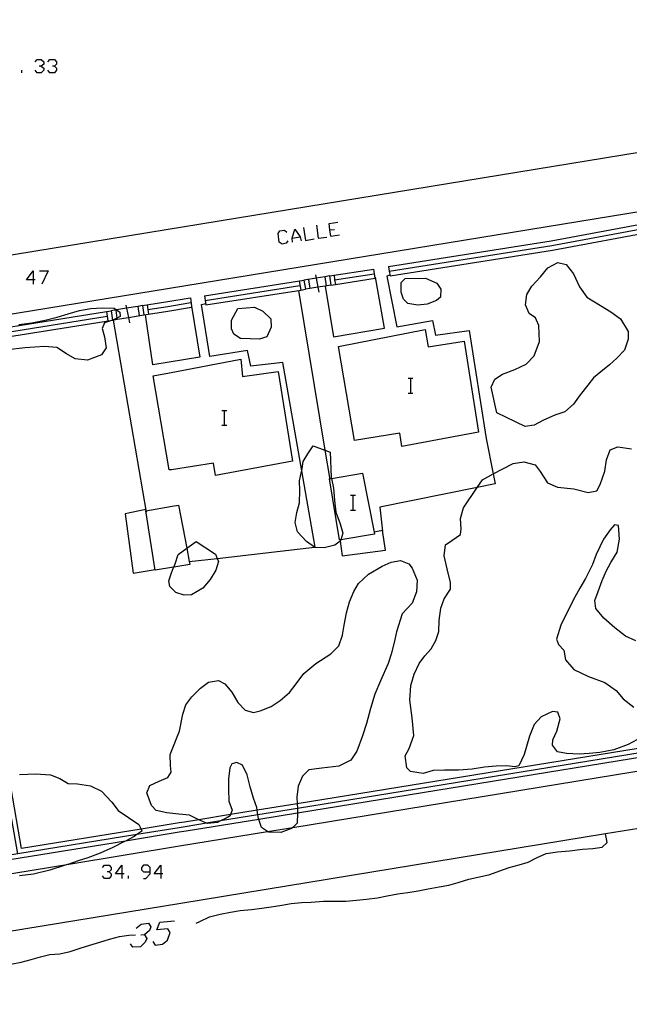
# Model space of a CAD drawing. Units: inches. Extents: x 678177 to 681900, y 4170757 to 4173144.
# Drawn here: x 679636 to 679702, y 4172679 to 4172785 of the extents above; entities that cross this region are included whole.
import ezdxf

# ---------------------------------------------------------------- set-up
doc = ezdxf.new("R2010")
doc.units = ezdxf.units.IN
doc.header["$MEASUREMENT"] = 0
doc.layers.add('Cartografia', color=7, linetype='Continuous')

# ---------------------------------------------------------------- blocks, each defined once
blk = doc.blocks.new('1275')
at = {"layer": 'Cartografia', "color": 7, "linetype": 'Continuous'}
for points in [[(679647.3, 4172693.39), (679646.64, 4172693.39), (679647.3, 4172694.31), (679647.3, 4172693.39)], [(679647.3, 4172693.39), (679647.3, 4172692.9)], [(679647.57, 4172693.39), (679647.3, 4172693.39)]]:
    blk.add_lwpolyline(points, dxfattribs=at)
blk = doc.blocks.new('1276')
at = {"layer": 'Cartografia', "color": 7, "linetype": 'Continuous'}
for points in [[(679650.34, 4172693.61), (679650.34, 4172694.09), (679650.08, 4172694.31), (679649.64, 4172694.31), (679649.42, 4172694.09), (679649.42, 4172693.83), (679649.64, 4172693.61), (679650.34, 4172693.61)], [(679649.64, 4172692.9), (679649.86, 4172692.9), (679650.34, 4172693.39), (679650.34, 4172693.61)]]:
    blk.add_lwpolyline(points, dxfattribs=at)
blk = doc.blocks.new('1277')
at = {"layer": 'Cartografia', "color": 7, "linetype": 'Continuous'}
for points in [[(679651.49, 4172693.39), (679650.78, 4172693.39), (679651.49, 4172694.31), (679651.49, 4172693.39)], [(679651.49, 4172693.39), (679651.49, 4172692.9)], [(679651.71, 4172693.39), (679651.49, 4172693.39)]]:
    blk.add_lwpolyline(points, dxfattribs=at)
blk = doc.blocks.new('1295')
at = {"layer": 'Cartografia', "color": 7, "linetype": 'Continuous'}
for points in [[(679637.79, 4172757.03), (679637.09, 4172757.03), (679637.79, 4172758), (679637.79, 4172757.03)], [(679637.79, 4172757.03), (679637.79, 4172756.59)], [(679638.01, 4172757.03), (679637.79, 4172757.03)]]:
    blk.add_lwpolyline(points, dxfattribs=at)

msp = doc.modelspace()

# ---------------------------------------------------------------- linework, layer by layer
at = {"layer": 'Cartografia', "color": 7, "linetype": 'Continuous'}
for points in [[(679652.06, 4172762.4), (679564.96, 4172748.15), (679564.7, 4172748.19), (679564.45, 4172748.28), (679564.21, 4172748.4), (679564, 4172748.56), (679563.81, 4172748.74), (679563.65, 4172748.96), (679563.53, 4172749.19), (679563.44, 4172749.44), (679568.14, 4172807.36), (679568.16, 4172807.6), (679568.22, 4172807.84), (679568.32, 4172808.06), (679568.46, 4172808.27), (679568.63, 4172808.44), (679568.82, 4172808.59), (679569.04, 4172808.7), (679569.27, 4172808.78), (679569.52, 4172808.82), (679650.77, 4172822)], [(679700.8, 4172801.73), (679705.63, 4172772.33), (679705.67, 4172772.16), (679705.69, 4172771.99), (679705.68, 4172771.81), (679705.63, 4172771.65), (679705.56, 4172771.49), (679705.46, 4172771.35), (679705.34, 4172771.23), (679705.19, 4172771.13), (679705.04, 4172771.06), (679704.87, 4172771.02), (679704.7, 4172771.01), (679652.06, 4172762.4)], [(679638.01, 4172780.42), (679638.23, 4172780.64), (679638.67, 4172780.64), (679638.94, 4172780.42), (679638.94, 4172780.16), (679638.67, 4172779.94), (679638.45, 4172779.94)], [(679639.38, 4172780.42), (679639.6, 4172780.64), (679640.08, 4172780.64), (679640.3, 4172780.42), (679640.3, 4172780.16), (679640.08, 4172779.94), (679639.86, 4172779.94)], [(679636.6, 4172779.23), (679636.6, 4172779.5)], [(679638.67, 4172779.94), (679638.94, 4172779.72), (679638.94, 4172779.5), (679638.67, 4172779.23), (679638.23, 4172779.23), (679638.01, 4172779.5)], [(679640.08, 4172779.94), (679640.3, 4172779.72), (679640.3, 4172779.5), (679640.08, 4172779.23), (679639.6, 4172779.23), (679639.38, 4172779.5)], [(679705.12, 4172764.73), (679652.2, 4172756.09)], [(679675.89, 4172758.46), (679693.31, 4172761.23), (679705.37, 4172763.46)], [(679665.11, 4172761.22), (679664.92, 4172760.98), (679664.48, 4172760.88), (679664.18, 4172761.08), (679664.04, 4172762), (679664.23, 4172762.3), (679664.72, 4172762.35), (679664.97, 4172762.15)], [(679665.6, 4172761.08), (679665.55, 4172761.52), (679665.85, 4172762.49), (679666.43, 4172761.66), (679666.53, 4172761.22)], [(679666.78, 4172762.64), (679666.97, 4172761.27), (679667.9, 4172761.42)], [(679668.15, 4172762.89), (679668.34, 4172761.52), (679669.27, 4172761.61)], [(679669.71, 4172761.71), (679669.61, 4172762.4), (679669.52, 4172763.08), (679670.45, 4172763.23)], [(679669.61, 4172762.4), (679670.1, 4172762.44)], [(679675.96, 4172757.96), (679675.96, 4172757.96), (679693.39, 4172760.73), (679704.9, 4172762.85)], [(679676.04, 4172757.47), (679693.47, 4172760.24), (679704.55, 4172762.28)], [(679665.55, 4172761.52), (679666.43, 4172761.66)], [(679669.71, 4172761.71), (679670.64, 4172761.86)], [(679669.55, 4172757.46), (679674.29, 4172758.2)], [(679674.44, 4172757.21), (679674.29, 4172758.2)], [(679675.89, 4172758.46), (679675.96, 4172757.96), (679676.04, 4172757.47)], [(679687.47, 4172742.8), (679686.88, 4172745.55), (679687.27, 4172746.41), (679688.11, 4172746.94), (679689.41, 4172747.45), (679690.62, 4172748), (679691.5, 4172748.9), (679692.06, 4172750.44), (679692, 4172752.14), (679691.62, 4172752.98), (679690.94, 4172753.45), (679690.57, 4172754.35), (679690.71, 4172755.46), (679691.22, 4172756.37), (679692.17, 4172757.38), (679692.95, 4172758.32), (679694.01, 4172758.9), (679694.92, 4172758.68), (679695.7, 4172757.67), (679696.33, 4172756.28), (679697.14, 4172755.19), (679698.6, 4172754.29), (679699.72, 4172753.6), (679700.73, 4172752.85), (679701.57, 4172751.5), (679701.57, 4172750.7), (679701.18, 4172749.5), (679700.34, 4172748.64), (679699.57, 4172747.92), (679698.62, 4172747.2), (679697.85, 4172746.54), (679697.23, 4172745.75), (679696.4, 4172744.72), (679695.71, 4172743.73), (679694.77, 4172742.9), (679693.72, 4172742.56), (679692.5, 4172742.02), (679691.5, 4172741.47), (679690.52, 4172741.34), (679687.47, 4172742.8)], [(679638.5, 4172758), (679639.42, 4172758), (679638.72, 4172756.59)], [(679656.17, 4172755.34), (679666.82, 4172757.02)], [(679669.55, 4172757.46), (679669.05, 4172757.38), (679668.12, 4172757.23), (679666.82, 4172757.02)], [(679666.82, 4172757.02), (679666.97, 4172756.03)], [(679667.31, 4172757.09), (679667.46, 4172756.11), (679667.46, 4172756.1)], [(679668.05, 4172757.59), (679668.12, 4172757.23), (679668.32, 4172756.25), (679668.43, 4172755.71)], [(679669.05, 4172757.38), (679669.05, 4172757.38), (679669.2, 4172756.39)], [(679669.1, 4172756.4), (679669.1, 4172756.37), (679669.97, 4172750.95), (679675.44, 4172751.87), (679674.48, 4172757.33)], [(679669.55, 4172757.46), (679669.7, 4172756.47)], [(679669.7, 4172756.47), (679670.19, 4172756.54), (679674.44, 4172757.21)], [(679670.04, 4172757.53), (679670.11, 4172757.03), (679670.19, 4172756.54), (679670.19, 4172756.54)], [(679670.11, 4172757.03), (679670.11, 4172757.03), (679674.36, 4172757.7)], [(679676.03, 4172757.53), (679675.7, 4172757.44), (679676.76, 4172752.01), (679680.58, 4172752.7), (679680.9, 4172751.11), (679684.53, 4172751.62), (679686.34, 4172740.05), (679687.11, 4172736.24), (679687.32, 4172735.18), (679685.38, 4172734.79), (679674.96, 4172732.68), (679675.25, 4172730.11)], [(679679.86, 4172757.22), (679681.05, 4172756.7), (679681.47, 4172756.04), (679681.44, 4172755.2), (679681.02, 4172754.82), (679680.02, 4172754.43), (679679.01, 4172754.34), (679677.96, 4172754.51), (679677.48, 4172754.97), (679677.25, 4172755.71), (679677.24, 4172756.75), (679677.65, 4172757.17), (679679.86, 4172757.22)], [(679652.2, 4172756.09), (679564.03, 4172741.71), (679563.77, 4172741.64), (679563.53, 4172741.54), (679563.3, 4172741.42), (679563.09, 4172741.26), (679562.91, 4172741.07), (679562.75, 4172740.86), (679562.62, 4172740.63), (679562.53, 4172740.39), (679562.46, 4172740.14), (679562.44, 4172739.88), (679552.82, 4172681.72), (679552.74, 4172681.45), (679552.73, 4172681.17), (679552.78, 4172680.9), (679552.89, 4172680.65), (679553.05, 4172680.42), (679553.26, 4172680.24), (679553.51, 4172680.11), (679553.77, 4172680.04), (679554.05, 4172680.03), (679558.04, 4172680.76)], [(679656.24, 4172754.84), (679656.24, 4172754.84), (679666.39, 4172756.44)], [(679656.32, 4172754.35), (679666.47, 4172755.95), (679666.97, 4172756.03)], [(679666.24, 4172755.91), (679669.06, 4172738.79), (679669.58, 4172735.64)], [(679666.32, 4172756.94), (679666.47, 4172755.95), (679666.47, 4172755.95)], [(679669.7, 4172756.47), (679669.1, 4172756.37), (679668.32, 4172756.25), (679667.46, 4172756.11), (679666.97, 4172756.03)], [(679652.23, 4172754.71), (679654.41, 4172755.07), (679654.66, 4172755.1)], [(679654.66, 4172755.1), (679654.76, 4172754.22), (679654.77, 4172754.1)], [(679656.17, 4172755.34), (679656.24, 4172754.84), (679656.32, 4172754.35)], [(679636.28, 4172752.27), (679637.67, 4172752.44), (679639.09, 4172752.72), (679640.36, 4172753.05), (679641.57, 4172753.4), (679642.77, 4172753.77), (679643.99, 4172753.98), (679645.21, 4172754.05), (679646.5, 4172754.01), (679646.75, 4172753.82), (679647.09, 4172753.57), (679647.12, 4172753.11), (679646.78, 4172752.94), (679646.54, 4172752.82), (679646.32, 4172752.74), (679645.46, 4172752.43), (679645.18, 4172751.82), (679645.46, 4172750.93), (679645.64, 4172749.75), (679645.11, 4172749.01), (679643.64, 4172748.42), (679642.32, 4172748.57), (679641.37, 4172749.13), (679640.34, 4172749.81), (679639.02, 4172749.89), (679636.96, 4172749.75), (679635.06, 4172749.55)], [(679649.53, 4172754.28), (679649.03, 4172754.2), (679647.82, 4172754), (679646.75, 4172753.82), (679646.16, 4172753.73)], [(679646.65, 4172753.8), (679646.78, 4172752.94), (679646.8, 4172752.82), (679646.8, 4172752.81)], [(679647.75, 4172754.33), (679647.82, 4172754), (679648.01, 4172753.02), (679648.13, 4172752.45)], [(679649.03, 4172754.2), (679649.03, 4172754.2), (679649.18, 4172753.21)], [(679649.53, 4172754.28), (679652.23, 4172754.71)], [(679649.53, 4172754.28), (679649.68, 4172753.29)], [(679650.02, 4172754.35), (679650.09, 4172753.86), (679650.17, 4172753.37), (679650.17, 4172753.36)], [(679650.09, 4172753.86), (679650.09, 4172753.86), (679652.24, 4172754.2)], [(679652.24, 4172754.2), (679654.47, 4172754.57), (679654.71, 4172754.6)], [(679652.25, 4172753.7), (679654.54, 4172754.07), (679654.77, 4172754.1)], [(679654.75, 4172754.26), (679654.76, 4172754.22), (679655.67, 4172748.76), (679652.37, 4172748.21)], [(679654.52, 4172726.86), (679654.53, 4172726.86), (679657.53, 4172727.2), (679667.94, 4172728.4), (679668.01, 4172728.41), (679666.58, 4172736.59), (679664.55, 4172748.2), (679661.14, 4172747.78), (679660.78, 4172749.46), (679656.75, 4172748.82), (679655.85, 4172754.41), (679656.29, 4172754.51)], [(679659.72, 4172753.96), (679661.51, 4172754.11), (679662.43, 4172753.68), (679663.27, 4172752.85), (679663.3, 4172751.96), (679662.84, 4172750.93), (679662.03, 4172750.67), (679661.06, 4172750.73), (679660.03, 4172750.75), (679659.31, 4172751.21), (679659.06, 4172751.8), (679659.07, 4172752.73), (679659.72, 4172753.96)], [(679630.05, 4172727.44), (679626.01, 4172750.5), (679645.66, 4172753.65), (679646.16, 4172753.73)], [(679636.15, 4172695.53), (679636.15, 4172695.53), (679626.59, 4172750.08), (679645.73, 4172753.15)], [(679636.56, 4172696.11), (679634.12, 4172710), (679633.26, 4172714.91), (679631.2, 4172726.7), (679630.82, 4172728.85), (679627.17, 4172749.67), (679646.31, 4172752.74)], [(679645.66, 4172753.65), (679645.66, 4172753.65), (679645.81, 4172752.66)], [(679646.16, 4172753.73), (679646.31, 4172752.74)], [(679646.31, 4172752.74), (679646.32, 4172752.74), (679646.8, 4172752.82), (679648.01, 4172753.02), (679649.68, 4172753.29)], [(679646.36, 4172752.74), (679649.91, 4172732.16)], [(679649.68, 4172753.29), (679650.17, 4172753.37), (679652.25, 4172753.7)], [(679652.37, 4172748.21), (679650.63, 4172747.93), (679649.83, 4172753.31)], [(679683.97, 4172750.48), (679685.53, 4172740.71), (679677.29, 4172739.19), (679677.1, 4172740.61), (679672.22, 4172739.82), (679670.52, 4172749.89), (679679.8, 4172751.73), (679680.12, 4172749.87), (679683.97, 4172750.48)], [(679652.4, 4172747.08), (679660.06, 4172748.56), (679660.25, 4172746.67), (679664.07, 4172747.24)], [(679652.62, 4172736.7), (679652.39, 4172736.67), (679650.65, 4172746.75), (679652.4, 4172747.08)], [(679664.07, 4172747.24), (679665.59, 4172737.6), (679657.34, 4172736.07), (679657.14, 4172737.39), (679652.62, 4172736.7)], [(679677.98, 4172746.5), (679678.22, 4172746.5), (679678.47, 4172746.5)], [(679678.22, 4172746.5), (679678.22, 4172744.89)], [(679677.98, 4172744.89), (679678.22, 4172744.89), (679678.47, 4172744.89)], [(679658.02, 4172743.03), (679658.27, 4172743.03), (679658.56, 4172743.03)], [(679658.27, 4172743.03), (679658.27, 4172741.46)], [(679658.02, 4172741.46), (679658.27, 4172741.46), (679658.56, 4172741.46)], [(679667.94, 4172728.4), (679667.08, 4172729.01), (679666.14, 4172730.06), (679665.89, 4172731.03), (679666.04, 4172732.13), (679666.36, 4172733.16), (679666.37, 4172734.44), (679666.35, 4172735.5), (679666.57, 4172736.52), (679666.58, 4172736.59), (679666.72, 4172737.57), (679667.25, 4172738.39), (679667.8, 4172739.25), (679669.06, 4172738.79), (679669.63, 4172738.59), (679669.75, 4172735.88), (679669.77, 4172735.76), (679669.98, 4172734.71), (679670.11, 4172733.39), (679670.23, 4172732.16), (679670.7, 4172730.91), (679670.97, 4172729.91), (679670.76, 4172729.19), (679670.72, 4172729.07), (679670.7, 4172729.06), (679670.13, 4172728.6), (679668.98, 4172728.34), (679667.97, 4172728.38), (679667.94, 4172728.4)], [(679703.03, 4172708.03), (679701.56, 4172707.26), (679700.01, 4172706.7), (679698.52, 4172706.41), (679697.37, 4172706.29), (679696.32, 4172706.21), (679694.97, 4172706.3), (679693.98, 4172706.47), (679693.46, 4172707.18), (679693.48, 4172707.77), (679693.9, 4172708.7), (679694.26, 4172710.01), (679694.04, 4172710.72), (679693.46, 4172710.8), (679692.25, 4172710.23), (679691.48, 4172709.39), (679690.99, 4172708.14), (679690.41, 4172706.19), (679689.85, 4172704.97), (679689.4, 4172704.85), (679688.55, 4172704.98), (679687.42, 4172704.94), (679686.17, 4172704.83), (679684.83, 4172704.61), (679683.39, 4172704.49), (679681.88, 4172704.49), (679680.67, 4172704.46), (679679.59, 4172704.15), (679678.24, 4172704.35), (679677.83, 4172704.76), (679677.68, 4172706.04), (679678.08, 4172706.83), (679678.6, 4172708.22), (679678.42, 4172710.1), (679678.17, 4172712), (679678.29, 4172713.57), (679678.64, 4172714.81), (679679.16, 4172715.93), (679679.76, 4172716.75), (679680.44, 4172717.5), (679680.96, 4172718.39), (679681.27, 4172719.37), (679681.32, 4172720.56), (679681.48, 4172721.86), (679681.83, 4172722.88), (679682.51, 4172723.9), (679682.51, 4172724.61), (679682.18, 4172726.08), (679681.83, 4172727.47), (679682, 4172728.64), (679682.65, 4172729.1), (679683.58, 4172729.75), (679683.68, 4172730.37), (679683.61, 4172731.46), (679683.9, 4172732.61), (679685.38, 4172734.79), (679685.95, 4172735.62), (679687.11, 4172736.24), (679689.23, 4172737.38), (679690.37, 4172737.55), (679691.6, 4172737.21), (679692.12, 4172736.5), (679692.91, 4172735.3), (679693.98, 4172734.82), (679695.75, 4172734.65), (679697.27, 4172734.25), (679698.19, 4172734.42), (679698.56, 4172735.12), (679699.07, 4172736.53), (679699.23, 4172737.74), (679699.64, 4172738.83), (679700.44, 4172739.14), (679701.92, 4172738.95)], [(679674.35, 4172730), (679674.39, 4172729.78), (679670.76, 4172729.19), (679670.62, 4172729.17), (679669.57, 4172735.73), (679669.77, 4172735.76), (679673.09, 4172736.34), (679674.35, 4172730)], [(679671.81, 4172733.98), (679672.06, 4172733.98), (679672.35, 4172733.98)], [(679672.06, 4172733.98), (679672.06, 4172732.37)], [(679652.85, 4172726.25), (679650.89, 4172725.94), (679649.89, 4172732.31), (679652.7, 4172732.78)], [(679652.7, 4172732.78), (679653.37, 4172732.9)], [(679653.37, 4172732.9), (679654.26, 4172728.28), (679654.53, 4172726.86), (679654.59, 4172726.54), (679652.87, 4172726.25), (679652.85, 4172726.25)], [(679649.86, 4172732.42), (679647.68, 4172731.97), (679648.53, 4172725.62), (679650.87, 4172726)], [(679671.81, 4172732.37), (679672.06, 4172732.37), (679672.35, 4172732.37)], [(679702.39, 4172718.35), (679701.29, 4172718.87), (679700.12, 4172719.77), (679698.97, 4172720.81), (679698.1, 4172721.83), (679697.99, 4172722.69), (679698.36, 4172723.64), (679698.78, 4172724.84), (679699.21, 4172725.82), (679699.7, 4172726.77), (679700.37, 4172727.88), (679700.62, 4172729.25), (679700.52, 4172730.72), (679700.11, 4172730.81), (679699.63, 4172730.27), (679698.92, 4172729.26), (679698.13, 4172727.61), (679697.75, 4172726.55), (679697, 4172725.06), (679696.38, 4172724.02), (679695.84, 4172723.06), (679695.21, 4172721.8), (679694.34, 4172720.03), (679693.89, 4172718.56), (679694.09, 4172717.96), (679694.65, 4172717.36), (679694.84, 4172716.33), (679695.74, 4172715.28), (679697.32, 4172714.55), (679699.07, 4172713.91), (679700.26, 4172713.03), (679701.02, 4172712.15), (679702.17, 4172711.26)], [(679670.69, 4172729.18), (679670.7, 4172729.06), (679670.9, 4172727.47), (679675.54, 4172728.07), (679675.24, 4172730.17), (679674.35, 4172730), (679674.34, 4172730)], [(679652.85, 4172726.21), (679652.87, 4172726.25), (679653.02, 4172726.63), (679653.35, 4172727.62), (679654.26, 4172728.28), (679655.28, 4172729.02)], [(679655.28, 4172729.02), (679657.35, 4172727.66), (679657.53, 4172727.2), (679657.67, 4172726.85), (679657.38, 4172725.95), (679656.78, 4172724.92), (679655.97, 4172724), (679654.76, 4172723.29), (679653.97, 4172723.25), (679653.08, 4172723.54), (679652.9, 4172723.71)], [(679653.24, 4172708.08), (679653.48, 4172708.69), (679653.84, 4172710.49), (679654.15, 4172711.51), (679654.82, 4172712.37), (679655.74, 4172713.29), (679656.59, 4172713.94), (679657.66, 4172714.12), (679658.33, 4172713.74), (679659.09, 4172712.87), (679659.75, 4172711.76), (679660.51, 4172710.94), (679661.42, 4172710.68), (679662.12, 4172710.87), (679663.32, 4172711.34), (679664.27, 4172711.96), (679665.26, 4172712.82), (679665.99, 4172713.76), (679666.82, 4172714.87), (679668.11, 4172715.92), (679669.71, 4172716.96), (679670.57, 4172717.84), (679670.94, 4172718.96), (679671.14, 4172720.03), (679671.39, 4172721.36), (679671.7, 4172722.54), (679672.15, 4172723.65), (679672.68, 4172724.52), (679673.73, 4172725.49), (679675.2, 4172726.38), (679676.16, 4172726.79), (679677.18, 4172726.97), (679678.07, 4172726.63), (679678.41, 4172726.14), (679678.96, 4172724.85), (679678.89, 4172723.61), (679678.4, 4172722.41), (679677.36, 4172721.25), (679676.72, 4172719.32), (679676.47, 4172718.2), (679676.18, 4172716.93), (679675.86, 4172715.92), (679675.01, 4172714.07), (679674.41, 4172712.65), (679673.94, 4172711.11), (679673.51, 4172709.52), (679673.08, 4172708.19), (679672.48, 4172706.55), (679671.85, 4172705.57), (679670.54, 4172704.92), (679668.75, 4172704.72), (679667.36, 4172704.53), (679666.68, 4172703.88), (679666.19, 4172702.8), (679666.05, 4172701.6), (679666.09, 4172700.91), (679666.12, 4172700.4), (679666.14, 4172700.06), (679666.14, 4172699.91), (679666.11, 4172698.81), (679665.63, 4172698.38), (679665.5, 4172698.26), (679664.34, 4172697.81), (679663.04, 4172697.85), (679662.91, 4172697.93), (679662.27, 4172698.35), (679661.97, 4172699.23), (679661.94, 4172699.33), (679661.88, 4172699.71), (679661.81, 4172700.21), (679661.77, 4172700.5), (679661.42, 4172701.51), (679661.04, 4172702.73), (679660.73, 4172703.99), (679660.25, 4172705.03), (679659.61, 4172705.32), (679659.08, 4172705.17), (679658.89, 4172704.76), (679658.75, 4172703.56), (679658.73, 4172702.48), (679658.76, 4172701.19), (679659.12, 4172700.23), (679658.96, 4172699.75), (679658.92, 4172699.62), (679658.48, 4172699.35), (679657.88, 4172699.06), (679657.54, 4172698.9), (679656.47, 4172698.78), (679656.38, 4172698.82), (679655.57, 4172699.2), (679654.54, 4172699.68)], [(679652.9, 4172723.71), (679652.44, 4172724.2), (679652.34, 4172724.79), (679652.62, 4172725.64), (679652.85, 4172726.21)], [(679706.08, 4172712.17), (679705.71, 4172711.56), (679705.09, 4172710.32), (679704.56, 4172709.04), (679704.12, 4172707.72), (679703.97, 4172707.06), (679666.09, 4172700.91), (679661.81, 4172700.21), (679658.96, 4172699.75), (679655.57, 4172699.2), (679654.02, 4172698.95), (679653.44, 4172698.85)], [(679706.94, 4172711.66), (679706.67, 4172711.22), (679706.59, 4172711.08), (679706, 4172709.91), (679705.5, 4172708.7), (679705.09, 4172707.45), (679704.79, 4172706.18), (679666.14, 4172699.91), (679661.97, 4172699.23), (679654.19, 4172697.97), (679653.46, 4172697.85)], [(679706.24, 4172711.47), (679706.14, 4172711.31), (679705.54, 4172710.11), (679705.02, 4172708.86), (679704.6, 4172707.58), (679704.38, 4172706.62), (679666.12, 4172700.4), (679661.88, 4172699.71), (679657.88, 4172699.06), (679656.38, 4172698.82), (679654.1, 4172698.45), (679653.45, 4172698.34)], [(679653.42, 4172699.79), (679652.13, 4172699.92), (679651, 4172700.2), (679650.49, 4172700.71), (679649.98, 4172702.09), (679650.29, 4172702.85), (679651.3, 4172703.33), (679652.23, 4172703.72), (679652.58, 4172704.3), (679652.51, 4172705), (679652.48, 4172706.2), (679652.99, 4172707.44), (679653.24, 4172708.08)], [(679653.49, 4172696.39), (679662.91, 4172697.93), (679665.63, 4172698.38), (679706.2, 4172705.02)], [(679636.33, 4172704.03), (679638.04, 4172704.11), (679639.65, 4172704), (679640.65, 4172703.6), (679641.56, 4172703.08), (679642.57, 4172703.03), (679643.94, 4172702.84), (679645.12, 4172702.27), (679646.25, 4172701.07), (679646.9, 4172700.19), (679648.01, 4172699.44), (679649.14, 4172698.67), (679649.36, 4172698.19), (679649.46, 4172697.98), (679648.9, 4172697.6), (679648.61, 4172697.41), (679647.71, 4172696.91), (679647.53, 4172696.82), (679646.35, 4172696.22), (679645, 4172695.63), (679643.66, 4172695.13), (679642.64, 4172694.78), (679641.64, 4172694.45), (679641.22, 4172694.31), (679639.58, 4172693.78), (679637.85, 4172693.36), (679636.34, 4172693.2)], [(679654.54, 4172699.68), (679653.42, 4172699.79)], [(679654.54, 4172699.68), (679653.42, 4172699.79)], [(679721.08, 4172677.55), (679718.91, 4172690.58), (679717.53, 4172690.74), (679716.18, 4172691.04), (679714.87, 4172691.47), (679713.61, 4172692.03), (679712.41, 4172692.72), (679711.28, 4172693.52), (679710.24, 4172694.43), (679709.3, 4172695.45), (679708.46, 4172696.55), (679707.74, 4172697.73), (679707.15, 4172698.98), (679699.14, 4172697.67), (679653.63, 4172690.22)], [(679653.45, 4172698.34), (679648.9, 4172697.6), (679636.15, 4172695.53), (679633.8, 4172695.15), (679631.24, 4172694.74), (679631.23, 4172694.74)], [(679653.44, 4172698.85), (679649.36, 4172698.19), (679636.56, 4172696.11)], [(679653.46, 4172697.85), (679647.71, 4172696.91), (679634.15, 4172694.72), (679630.83, 4172694.18)], [(679655.26, 4172688.12), (679655.65, 4172688.3), (679656.69, 4172688.8), (679657.85, 4172689.09), (679658.94, 4172689.3), (679659.97, 4172689.46), (679661.2, 4172689.56), (679662.32, 4172689.73), (679663.32, 4172689.86), (679664.46, 4172690.04), (679665.46, 4172690.21), (679666.55, 4172690.33), (679667.59, 4172690.38), (679668.91, 4172690.47), (679670.19, 4172690.48), (679671.32, 4172690.48), (679672.44, 4172690.58), (679673.53, 4172690.7), (679674.71, 4172690.82), (679675.75, 4172691.03), (679676.89, 4172691.24), (679677.94, 4172691.4), (679679.06, 4172691.57), (679680.14, 4172691.8), (679681.31, 4172692.01), (679682.36, 4172692.18), (679683.35, 4172692.46), (679684.47, 4172692.83), (679685.64, 4172693.08), (679686.72, 4172693.32), (679687.82, 4172693.73), (679688.8, 4172694.07), (679689.87, 4172694.36), (679690.83, 4172694.64), (679691.73, 4172695.1), (679692.79, 4172695.58), (679694, 4172695.75), (679695.26, 4172695.86), (679696.66, 4172696.05), (679697.77, 4172696.1), (679698.77, 4172696.27), (679699.3, 4172696.74), (679699.24, 4172697.14), (679699.14, 4172697.67), (679699.14, 4172697.67)], [(679558.04, 4172680.76), (679635.74, 4172693.48), (679641.64, 4172694.45), (679653.49, 4172696.39)], [(679645.23, 4172694.09), (679645.45, 4172694.31), (679645.94, 4172694.31), (679646.16, 4172694.09), (679646.16, 4172693.83), (679645.94, 4172693.61), (679645.72, 4172693.61)], [(679645.94, 4172693.61), (679646.16, 4172693.39), (679646.16, 4172693.17), (679645.94, 4172692.9), (679645.45, 4172692.9), (679645.23, 4172693.17)], [(679648.01, 4172692.9), (679648.01, 4172693.17)], [(679653.63, 4172690.22), (679552.44, 4172673.67), (679552.3, 4172673.63), (679552.17, 4172673.58), (679552.04, 4172673.52), (679551.92, 4172673.45), (679551.8, 4172673.37), (679551.69, 4172673.28), (679551.59, 4172673.19), (679551.49, 4172673.08), (679551.4, 4172672.97), (679551.32, 4172672.86), (679551.26, 4172672.74)], [(679648.85, 4172687.57), (679649.37, 4172688.01), (679650.17, 4172688.1), (679650.43, 4172687.71), (679650.26, 4172687.31), (679649.73, 4172686.87), (679649.33, 4172686.82)], [(679650.61, 4172686.16), (679650.87, 4172685.77), (679651.66, 4172685.86), (679652.19, 4172686.3), (679652.5, 4172687.13), (679652.24, 4172687.49), (679651.05, 4172687.4), (679651.36, 4172688.23), (679652.94, 4172688.37)], [(679635.42, 4172683.71), (679636.51, 4172683.93), (679637.59, 4172684.22), (679638.59, 4172684.5), (679639.6, 4172684.76), (679640.66, 4172684.84), (679641.76, 4172685.09), (679642.84, 4172685.42), (679643.87, 4172685.75), (679644.95, 4172686.06), (679646, 4172686.39), (679647.05, 4172686.68), (679648.07, 4172686.83), (679648.77, 4172686.87)], [(679649.73, 4172686.87), (679649.99, 4172686.47), (679649.82, 4172686.08), (679649.29, 4172685.59), (679648.49, 4172685.55), (679648.23, 4172685.9)]]:
    msp.add_lwpolyline(points, dxfattribs=at)

# ---------------------------------------------------------------- block references
at = {"layer": 'Cartografia'}
for name in ['1295', '1275', '1276', '1277']:
    msp.add_blockref(name, (0, 0), dxfattribs=at)

doc.saveas('drawing.dxf')
